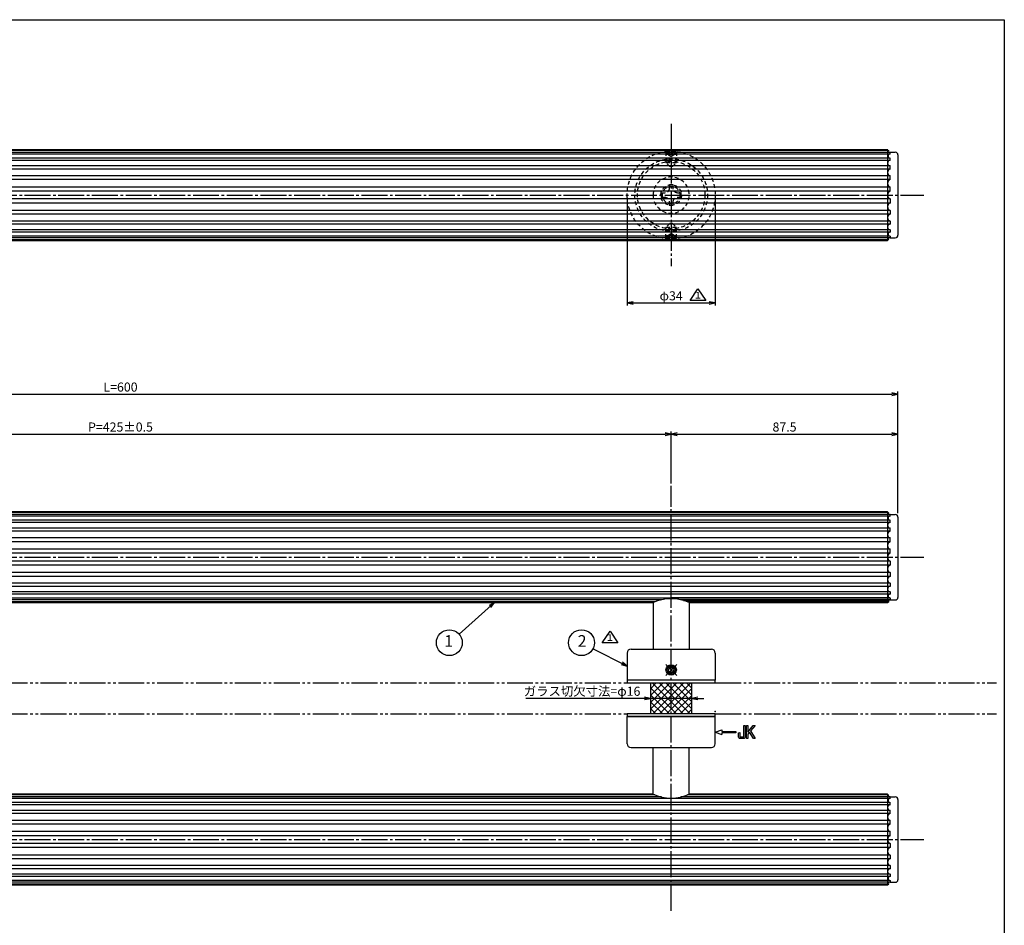
# Model space of a CAD drawing. Units: inches. Extents: x 212 to 1019, y 146 to 706.
# Drawn here: x 639 to 1019, y 356 to 706 of the extents above; entities that cross this region are included whole.
import ezdxf
from ezdxf.enums import TextEntityAlignment as Align

# ---------------------------------------------------------------- set-up
doc = ezdxf.new("R2010")
doc.units = ezdxf.units.IN
doc.header["$MEASUREMENT"] = 0
for name, pattern in [('CENS', [13, 10, -1, 1, -1]), ('HIDS', [2.5, 1.5, -1]), ('PHAS', [15, 10, -1, 1, -1, 1, -1])]:
    doc.linetypes.add(name, pattern=pattern)
for name, color, linetype in [('02-実線-1', 7, 'Continuous'), ('03-細線', 1, 'Continuous'), ('04-破線-1', 5, 'HIDS'), ('06-中心線', 1, 'CENS'), ('07-2点鎖線', 2, 'PHAS'), ('08-ﾊｯﾁﾝｸﾞ', 2, 'Continuous'), ('09-文字', 4, 'Continuous'), ('10-寸法', 3, 'Continuous'), ('11-ﾈｼﾞ関連', 7, 'Continuous'), ('12-企業ﾏｰｸ', 9, 'Continuous'), ('図枠', 7, 'Continuous')]:
    doc.layers.add(name, color=color, linetype=linetype)
doc.styles.add('STD', font='TXT.shx', dxfattribs={"bigfont": 'bigfont.shx'})
doc.dimstyles.new('1：1', dxfattribs={"dimtxt": 3.5, "dimasz": 2.3, "dimexe": 1, "dimexo": 1, "dimgap": 1, "dimtad": 3, "dimdsep": 46, "dimtxsty": 'STD', "dimblk1": 'ARRI', "dimblk2": 'ARRI', "dimsah": 1, "dimcen": 0, "dimclrd": 3, "dimclre": 3, "dimclrt": 4, "dimadec": 0, "dimazin": 0, "dimtfac": 0.7, "dimtmove": 0, "dimatfit": 0, "dimldrblk": 'ARRI', "dimfxl": 0, "dimtvp": 1, "dimtolj": 1, "dimtzin": 0, "dimarcsym": 0})

# ---------------------------------------------------------------- blocks, each defined once
blk = doc.blocks.new('ARRI')
at = {"color": 0, "linetype": 'ByBlock'}
for p, q in [((0, 0), (-1, 0.21)), ((-1, -0.21), (0, 0)), ((0, 0), (-1, 0))]:
    blk.add_line(p, q, dxfattribs=at)
blk = doc.blocks.new('*D71')
at = {"layer": '10-寸法', "color": 3, "lineweight": -2}
for p, q in [((377.66, 515.07), (377.66, 562.5)), ((977.66, 515.57), (977.66, 562.5)), ((379.96, 561.5), (975.36, 561.5))]:
    blk.add_line(p, q, dxfattribs=at)
at = {"layer": 'Defpoints', "color": 0}
for p in [(977.66, 561.5), (377.66, 514.07), (977.66, 514.57)]:
    blk.add_point(p, dxfattribs=at)
at = {"layer": '10-寸法', "color": 3, "lineweight": -2, "xscale": 2.3, "yscale": 2.3, "zscale": 2.3, "rotation": 180}
blk.add_blockref('ARRI', (377.66, 561.5), dxfattribs=at)
at = {"layer": '10-寸法', "color": 3, "lineweight": -2, "xscale": 2.3, "yscale": 2.3, "zscale": 2.3}
blk.add_blockref('ARRI', (977.66, 561.5), dxfattribs=at)
at = {"layer": '10-寸法', "color": 4, "insert": (677.66, 564.25), "char_height": 3.5, "attachment_point": 5, "style": 'STD'}
blk.add_mtext('\\A1;L=600', dxfattribs=at)
blk = doc.blocks.new('*D75')
at = {"layer": '10-寸法', "color": 3, "lineweight": -2}
for p, q in [((465.16, 527.07), (465.16, 547.07)), ((467.46, 546.07), (887.86, 546.07)), ((890.16, 527.07), (890.16, 547.07))]:
    blk.add_line(p, q, dxfattribs=at)
at = {"layer": 'Defpoints', "color": 0}
for p in [(890.16, 546.07), (465.16, 526.07), (890.16, 526.07)]:
    blk.add_point(p, dxfattribs=at)
at = {"layer": '10-寸法', "color": 3, "lineweight": -2, "xscale": 2.3, "yscale": 2.3, "zscale": 2.3, "rotation": 180}
blk.add_blockref('ARRI', (465.16, 546.07), dxfattribs=at)
at = {"layer": '10-寸法', "color": 3, "lineweight": -2, "xscale": 2.3, "yscale": 2.3, "zscale": 2.3}
blk.add_blockref('ARRI', (890.16, 546.07), dxfattribs=at)
at = {"layer": '10-寸法', "color": 4, "insert": (677.66, 548.82), "char_height": 3.5, "attachment_point": 5, "style": 'STD'}
blk.add_mtext('\\A1;P=425±0.5', dxfattribs=at)
blk = doc.blocks.new('*D76')
at = {"layer": '10-寸法', "color": 3, "lineweight": -2}
for p, q in [((890.16, 527.07), (890.16, 547.07)), ((892.46, 546.07), (975.36, 546.07)), ((977.66, 515.57), (977.66, 547.07))]:
    blk.add_line(p, q, dxfattribs=at)
at = {"layer": 'Defpoints', "color": 0}
for p in [(977.66, 546.07), (890.16, 526.07), (977.66, 514.57)]:
    blk.add_point(p, dxfattribs=at)
at = {"layer": '10-寸法', "color": 3, "lineweight": -2, "xscale": 2.3, "yscale": 2.3, "zscale": 2.3, "rotation": 180}
blk.add_blockref('ARRI', (890.16, 546.07), dxfattribs=at)
at = {"layer": '10-寸法', "color": 3, "lineweight": -2, "xscale": 2.3, "yscale": 2.3, "zscale": 2.3}
blk.add_blockref('ARRI', (977.66, 546.07), dxfattribs=at)
at = {"layer": '10-寸法', "color": 4, "insert": (933.91, 548.82), "char_height": 3.5, "attachment_point": 5, "style": 'STD'}
blk.add_mtext('\\A1;87.5', dxfattribs=at)
blk = doc.blocks.new('A$C05AE586B')
at = {"layer": '12-企業ﾏｰｸ'}
for p, q in [((-0.03, -7.9), (2.47, -6.99)), ((2.47, -6.99), (2.47, -7.65)), ((12.01, -10.4), (12.01, -5.4)), ((12.01, -5.4), (12.55, -5.4)), ((12.55, -5.4), (12.55, -7.88)), ((12.55, -7.88), (14.61, -5.4)), ((15.35, -5.4), (13.61, -7.43)), ((13.61, -7.43), (15.42, -10.4)), ((14.61, -5.4), (15.35, -5.4)), ((-0.03, -7.9), (2.47, -8.81)), ((2.47, -7.65), (7.97, -7.65)), ((7.97, -8.15), (2.47, -8.15)), ((2.47, -8.15), (2.47, -8.81)), ((7.97, -7.65), (7.97, -8.15)), ((12.55, -10.4), (12.01, -10.4)), ((13.22, -7.88), (12.55, -8.67)), ((12.55, -8.67), (12.55, -10.4)), ((14.7, -10.4), (13.22, -7.88)), ((15.42, -10.4), (14.7, -10.4))]:
    blk.add_line(p, q, dxfattribs=at)
for points in [[(11.02, -9.7), (11.02, -9.7), (11.02, -5.4), (11.02, -5.4)], [(11.02, -5.4), (11.02, -5.4), (11.51, -5.4), (11.51, -5.4)], [(11.51, -5.4), (11.51, -5.4), (11.51, -9.21), (11.51, -9.21)], [(8.97, -8.21), (8.97, -8.21), (9.45, -8.04), (9.45, -8.04)], [(8.97, -9.21), (8.97, -9.21), (8.97, -8.21), (8.97, -8.21)], [(9.11, -10.15), (9.01, -9.99), (8.97, -9.68), (8.97, -9.21)], [(9.65, -10.4), (9.38, -10.4), (9.2, -10.32), (9.11, -10.15)], [(9.45, -8.04), (9.45, -8.04), (9.45, -9.7), (9.45, -9.7)], [(9.45, -9.7), (9.45, -9.7), (11.02, -9.7), (11.02, -9.7)], [(10.82, -10.4), (10.82, -10.4), (9.65, -10.4), (9.65, -10.4)]]:
    blk.add_open_spline(points, degree=3, dxfattribs=at)
blk.add_open_spline([(11.51, -9.21), (11.51, -9.67), (11.46, -9.99), (11.36, -10.15), (11.27, -10.32), (11.09, -10.4), (10.82, -10.4)], degree=3, knots=[9, 9, 9, 9, 10, 10, 10, 11, 11, 11, 11], dxfattribs=at)
blk.add_point((-0.03, 0.1), dxfattribs=at)
blk = doc.blocks.new('*D91')
at = {"layer": '10-寸法', "color": 3, "lineweight": -2}
for p, q in [((879.86, 444.07), (834.02, 444.07)), ((898.16, 444.07), (882.16, 444.07)), ((900.46, 444.07), (902.76, 444.07))]:
    blk.add_line(p, q, dxfattribs=at)
at = {"layer": 'Defpoints', "color": 0}
for p in [(882.16, 444.07), (882.16, 444.07), (898.16, 444.07)]:
    blk.add_point(p, dxfattribs=at)
at = {"layer": '10-寸法', "color": 3, "lineweight": -2, "xscale": 2.3, "yscale": 2.3, "zscale": 2.3}
for p, rotation in [((882.16, 444.07), 359.9999999999902), ((898.16, 444.07), 179.9999999999902)]:
    blk.add_blockref('ARRI', p, dxfattribs=dict(at, rotation=rotation))
at = {"layer": '10-寸法', "color": 4, "insert": (855.79, 446.82), "char_height": 3.5, "attachment_point": 5, "style": 'STD'}
blk.add_mtext('\\A1;ガラス切欠寸法=φ16', dxfattribs=at)
blk = doc.blocks.new('A$C67423907')
at = {"color": 1}
for p, q in [((-0.06, 0), (2.94, 4.5)), ((2.94, 4.5), (5.94, 0)), ((5.94, 0), (-0.06, 0))]:
    blk.add_line(p, q, dxfattribs=at)
at = {"color": 4, "style": 'STD'}
blk.add_text('１', height=2.55, dxfattribs=at).set_placement((2.95, 1.66), align=Align.MIDDLE)
blk = doc.blocks.new('A$C1F387A27')
at = {"layer": '11-ﾈｼﾞ関連', "color": 5, "linetype": 'HIDS'}
for p, q in [((-0.69, 3.95), (0.91, 3.95)), ((-0.69, 2.6), (-0.69, 3.95)), ((0.91, 3.95), (0.91, 2.6)), ((-3.79, -0.75), (-3.79, 0.85)), ((-3.79, 0.85), (-2.44, 0.85)), ((2.66, 0.85), (4.01, 0.85)), ((4.01, 0.85), (4.01, -0.75)), ((-2.44, -0.75), (-3.79, -0.75)), ((-0.69, -3.85), (-0.69, -2.5)), ((0.91, -2.5), (0.91, -3.85)), ((4.01, -0.75), (2.66, -0.75)), ((0.91, -3.85), (-0.69, -3.85))]:
    blk.add_line(p, q, dxfattribs=at)
blk.add_circle((0.11, 0.05), 7, dxfattribs=at)
for centre, start, end in [((-2.44, 2.6), 270, 0), ((2.66, 2.6), 180, 270), ((-2.44, -2.5), 0, 90), ((2.66, -2.5), 90, 180)]:
    blk.add_arc(centre, 1.75, start, end, dxfattribs=at)
blk = doc.blocks.new('A$C63DE5569')
at = {"layer": '11-ﾈｼﾞ関連', "color": 5, "linetype": 'HIDS'}
for p, q in [((-6.16, 1.76), (-5.78, 2.14)), ((-6.16, 1.76), (-1.28, 1.76)), ((-6.16, 1.76), (-6.16, -1.48)), ((-6.16, 1.3), (-4.66, 1.3)), ((-6.16, 0.72), (-4.66, 0.72)), ((-5.78, 2.14), (-1.66, 2.14)), ((-5.78, -1.86), (-5.78, 2.14)), ((-4.66, 1.3), (-4.66, -1.01)), ((-4.66, 1.3), (-4, 0.14)), ((-4.66, -1.01), (-4, 0.14)), ((-1.66, 2.14), (-1.66, -1.86)), ((-0.16, 0.64), (-1.66, 2.14)), ((-0.16, 0.64), (-0.16, -0.36)), ((-6.16, -0.44), (-4.66, -0.44)), ((-6.16, -1.01), (-4.66, -1.01)), ((-6.16, -1.48), (-1.28, -1.48)), ((-6.16, -1.48), (-5.78, -1.86)), ((-5.78, -1.86), (-1.66, -1.86)), ((-0.16, -0.36), (-1.66, -1.86))]:
    blk.add_line(p, q, dxfattribs=at)
blk = doc.blocks.new('*D93')
at = {"layer": '10-寸法', "color": 3, "lineweight": -2}
for p, q in [((873.16, 637.36), (873.16, 595.72)), ((907.16, 637.36), (907.16, 595.72)), ((875.46, 596.72), (904.86, 596.72))]:
    blk.add_line(p, q, dxfattribs=at)
at = {"layer": 'Defpoints', "color": 0}
for p in [(873.16, 638.36), (907.16, 638.36), (907.16, 596.72)]:
    blk.add_point(p, dxfattribs=at)
at = {"layer": '10-寸法', "color": 3, "lineweight": -2, "xscale": 2.3, "yscale": 2.3, "zscale": 2.3, "rotation": 180}
blk.add_blockref('ARRI', (873.16, 596.72), dxfattribs=at)
at = {"layer": '10-寸法', "color": 3, "lineweight": -2, "xscale": 2.3, "yscale": 2.3, "zscale": 2.3}
blk.add_blockref('ARRI', (907.16, 596.72), dxfattribs=at)
at = {"layer": '10-寸法', "color": 4, "insert": (890.16, 599.47), "char_height": 3.5, "attachment_point": 5, "style": 'STD'}
blk.add_mtext('\\A1;φ34', dxfattribs=at)

msp = doc.modelspace()

# ---------------------------------------------------------------- hatches: boundary and pattern name
at = {"layer": '08-ﾊｯﾁﾝｸﾞ'}
h = msp.add_hatch(dxfattribs=at)
h.set_pattern_fill('NET', color=256, scale=15, angle=45, style=0)
h.set_pattern_definition([(45, (268.4514, -264.0163), (-1.3258252, 1.3258252), []), (135, (268.4514, -264.0163), (-1.3258252, -1.3258252), [])])
h.paths.add_polyline_path([(890.157, 450.068), (882.157, 450.068), (882.157, 438.068), (890.157, 438.068)])
h.paths.add_polyline_path([(898.157, 450.068), (890.157, 450.068), (890.157, 438.068), (898.157, 438.068)])

# ---------------------------------------------------------------- linework, layer by layer
for p, q in [((974.657, 654.184), (974.657, 654.863)), ((974.657, 651.752), (974.657, 652.673)), ((974.657, 648.379), (974.657, 649.632)), ((974.657, 644.323), (974.657, 645.783)), ((974.657, 639.862), (974.657, 641.428)), ((974.657, 636.864), (974.657, 635.298)), ((974.657, 632.403), (974.657, 630.943)), ((974.657, 628.347), (974.657, 627.094)), ((974.657, 624.974), (974.657, 624.053)), ((974.657, 622.542), (974.657, 621.863)), ((974.657, 514.389), (974.657, 515.068)), ((974.657, 511.957), (974.657, 512.879)), ((974.657, 508.584), (974.657, 509.838)), ((974.657, 504.529), (974.657, 505.988)), ((974.657, 500.067), (974.657, 501.634)), ((974.657, 497.07), (974.657, 495.503)), ((974.657, 492.608), (974.657, 491.148)), ((974.657, 488.553), (974.657, 487.299)), ((974.657, 485.18), (974.657, 484.258)), ((974.657, 482.748), (974.657, 482.068)), ((974.657, 405.389), (974.657, 406.068)), ((974.657, 402.957), (974.657, 403.879)), ((974.657, 399.584), (974.657, 400.838)), ((974.657, 395.529), (974.657, 396.988)), ((974.657, 391.067), (974.657, 392.634)), ((974.657, 388.07), (974.657, 386.503)), ((974.657, 383.608), (974.657, 382.148)), ((974.657, 379.553), (974.657, 378.299)), ((974.657, 376.18), (974.657, 375.258)), ((974.657, 373.748), (974.657, 373.068))]:
    msp.add_line(p, q)
for centre, radius, start, end in [((975.414, 652.157), 3.518, 111.94061, 119.96934), ((975.02, 657.236), 2.446, 236.13731, 261.46295), ((974.596, 653.429), 0.756, 87.72505, 272.27495), ((974.718, 650.692), 1.061, 93.31971, 266.68029), ((974.999, 647.081), 1.342, 104.7709, 255.2291), ((975.204, 642.876), 1.548, 110.72511, 249.27489), ((975.28, 638.363), 1.623, 112.57124, 247.42876), ((975.204, 633.85), 1.548, 110.72511, 249.27489), ((974.999, 629.645), 1.342, 104.7709, 255.2291), ((974.718, 626.034), 1.061, 93.31971, 266.68029), ((974.596, 623.298), 0.756, 87.72505, 272.27495), ((975.02, 619.49), 2.446, 98.53705, 123.86269), ((975.414, 624.569), 3.518, 240.03066, 248.05939), ((975.414, 512.363), 3.518, 111.94061, 119.96934), ((975.02, 517.442), 2.446, 236.13731, 261.46295), ((974.596, 513.634), 0.756, 87.72505, 272.27495), ((974.718, 510.897), 1.061, 93.31971, 266.68029), ((974.999, 507.286), 1.342, 104.7709, 255.2291), ((975.204, 503.081), 1.548, 110.72511, 249.27489), ((975.28, 498.568), 1.623, 112.57124, 247.42876), ((975.204, 494.056), 1.548, 110.72511, 249.27489), ((974.999, 489.851), 1.342, 104.7709, 255.2291), ((974.718, 486.24), 1.061, 93.31971, 266.68029), ((974.596, 483.503), 0.756, 87.72505, 272.27495), ((975.02, 479.695), 2.446, 98.53705, 123.86269), ((975.414, 484.774), 3.518, 240.03066, 248.05939), ((975.414, 403.363), 3.518, 111.94061, 119.96934), ((975.02, 408.442), 2.446, 236.13731, 261.46295), ((974.718, 401.897), 1.061, 93.31971, 266.68029), ((974.596, 404.634), 0.756, 87.72505, 272.27495), ((974.999, 398.286), 1.342, 104.7709, 255.2291), ((975.204, 394.081), 1.548, 110.72511, 249.27489), ((975.28, 389.568), 1.623, 112.57124, 247.42876), ((975.204, 385.056), 1.548, 110.72511, 249.27489), ((974.999, 380.851), 1.342, 104.7709, 255.2291), ((974.718, 377.24), 1.061, 93.31971, 266.68029), ((975.02, 370.695), 2.446, 98.53705, 123.86269), ((975.414, 375.774), 3.518, 240.03066, 248.05939), ((974.596, 374.503), 0.756, 87.72505, 272.27495)]:
    msp.add_arc(centre, radius, start, end)
at = {"layer": '02-実線-1'}
for p, q in [((973.657, 655.863), (381.657, 655.863)), ((973.657, 655.863), (974.099, 655.42)), ((973.657, 655.863), (973.657, 620.863)), ((974.657, 654.863), (976.657, 654.863)), ((977.657, 653.863), (977.657, 622.863)), ((381.657, 620.863), (973.657, 620.863)), ((973.657, 620.863), (974.099, 621.306)), ((974.657, 621.863), (976.657, 621.863)), ((973.657, 516.068), (381.657, 516.068)), ((973.657, 516.068), (974.099, 515.626)), ((973.657, 516.068), (973.657, 481.068)), ((974.657, 515.068), (976.657, 515.068)), ((977.657, 514.068), (977.657, 483.068)), ((472.157, 481.068), (883.157, 481.068)), ((883.157, 481.068), (883.157, 463.068)), ((897.157, 481.068), (897.157, 463.068)), ((897.157, 481.068), (973.657, 481.068)), ((897.157, 481.068), (973.657, 481.068)), ((973.657, 481.068), (974.099, 481.511)), ((974.657, 482.068), (976.657, 482.068)), ((873.157, 461.568), (873.157, 451.068)), ((874.657, 463.068), (905.657, 463.068)), ((907.157, 461.568), (907.157, 451.068)), ((907.157, 451.068), (873.157, 451.068)), ((907.157, 437.068), (873.157, 437.068)), ((873.157, 426.568), (873.157, 437.068)), ((907.157, 426.568), (907.157, 437.068)), ((874.657, 425.068), (905.657, 425.068)), ((883.157, 407.068), (883.157, 425.068)), ((897.157, 407.068), (897.157, 425.068)), ((883.157, 407.068), (472.157, 407.068)), ((973.657, 407.068), (897.157, 407.068)), ((973.657, 407.068), (974.099, 406.626)), ((973.657, 407.068), (973.657, 372.068)), ((974.657, 406.068), (976.657, 406.068)), ((977.657, 405.068), (977.657, 374.068)), ((973.657, 372.068), (974.099, 372.511)), ((974.657, 373.068), (976.657, 373.068)), ((381.657, 372.068), (973.657, 372.068))]:
    msp.add_line(p, q, dxfattribs=at)
for points in [[(873.157, 450.068), (907.157, 450.068), (907.157, 451.068), (873.157, 451.068)], [(873.157, 437.068), (907.157, 437.068), (907.157, 438.068), (873.157, 438.068)]]:
    msp.add_lwpolyline(points, close=True, dxfattribs=at)
for centre, radius, start, end in [((976.657, 653.863), 1, 0, 90), ((976.657, 622.863), 1, 270, 360), ((976.657, 514.068), 1, 0, 90), ((976.657, 483.068), 1, 270, 360), ((890.157, 465.013), 17.515, 66.44271, 113.55729), ((874.657, 461.568), 1.5, 90, 180), ((905.657, 461.568), 1.5, 0, 90), ((874.657, 426.568), 1.5, 180, 270), ((905.657, 426.568), 1.5, 270, 0), ((890.157, 423.123), 17.515, 246.44271, 293.55729), ((976.657, 405.068), 1, 0, 90), ((976.657, 374.068), 1, 270, 360)]:
    msp.add_arc(centre, radius, start, end, dxfattribs=at)
at = {"layer": '03-細線'}
for p, q in [((974.657, 654.817), (380.657, 654.817)), ((974.566, 654.184), (380.657, 654.184)), ((973.927, 655.593), (381.386, 655.593)), ((973.721, 655.799), (381.592, 655.799)), ((974.566, 652.673), (380.657, 652.673)), ((974.657, 651.752), (380.657, 651.752)), ((974.657, 649.632), (380.657, 649.632)), ((974.657, 648.379), (380.657, 648.379)), ((974.657, 645.783), (380.657, 645.783)), ((974.657, 644.323), (380.657, 644.323)), ((974.657, 641.428), (380.657, 641.428)), ((974.657, 639.862), (380.657, 639.862)), ((974.657, 636.864), (380.657, 636.864)), ((974.657, 635.298), (380.657, 635.298)), ((974.657, 632.403), (380.657, 632.403)), ((974.657, 630.943), (380.657, 630.943)), ((974.657, 628.347), (380.657, 628.347)), ((974.657, 627.094), (380.657, 627.094)), ((974.657, 624.974), (380.657, 624.974)), ((974.566, 624.053), (380.748, 624.053)), ((974.657, 621.909), (380.657, 621.909)), ((974.566, 622.542), (380.748, 622.542)), ((973.927, 621.134), (381.386, 621.134)), ((973.721, 620.927), (381.592, 620.927)), ((974.657, 515.022), (380.657, 515.022)), ((974.566, 514.389), (380.657, 514.389)), ((973.927, 515.798), (381.386, 515.798)), ((973.721, 516.004), (381.592, 516.004)), ((974.566, 512.879), (380.657, 512.879)), ((974.657, 511.957), (380.657, 511.957)), ((974.657, 509.838), (380.657, 509.838)), ((974.657, 508.584), (380.657, 508.584)), ((974.657, 505.988), (380.657, 505.988)), ((974.657, 504.529), (380.657, 504.529)), ((974.657, 501.634), (380.657, 501.634)), ((974.657, 500.067), (380.657, 500.067)), ((974.657, 497.07), (380.657, 497.07)), ((974.657, 495.503), (380.657, 495.503)), ((974.657, 492.608), (380.657, 492.608)), ((974.657, 491.148), (380.657, 491.148)), ((974.657, 488.553), (380.657, 488.553)), ((974.657, 487.299), (380.657, 487.299)), ((974.657, 485.18), (380.657, 485.18)), ((974.566, 484.258), (380.748, 484.258)), ((974.566, 482.748), (380.748, 482.748)), ((886.374, 482.115), (468.939, 482.115)), ((883.813, 481.339), (471.5, 481.339)), ((883.306, 481.133), (472.007, 481.133)), ((974.657, 482.115), (893.939, 482.115)), ((973.927, 481.339), (896.5, 481.339)), ((973.721, 481.133), (897.007, 481.133)), ((883.813, 406.798), (471.5, 406.798)), ((883.306, 407.004), (472.007, 407.004)), ((973.927, 406.798), (896.5, 406.798)), ((973.721, 407.004), (897.007, 407.004)), ((974.566, 405.389), (380.657, 405.389)), ((974.566, 403.879), (380.657, 403.879)), ((974.657, 402.957), (380.657, 402.957)), ((886.374, 406.022), (468.939, 406.022)), ((974.657, 406.022), (893.939, 406.022)), ((974.657, 400.838), (380.657, 400.838)), ((974.657, 399.584), (380.657, 399.584)), ((974.657, 396.988), (380.657, 396.988)), ((974.657, 395.529), (380.657, 395.529)), ((974.657, 392.634), (380.657, 392.634)), ((974.657, 391.067), (380.657, 391.067)), ((974.657, 388.07), (380.657, 388.07)), ((974.657, 386.503), (380.657, 386.503)), ((974.657, 383.608), (380.657, 383.608)), ((974.657, 382.148), (380.657, 382.148)), ((974.657, 379.553), (380.657, 379.553)), ((974.657, 378.299), (380.657, 378.299)), ((974.657, 376.18), (380.657, 376.18)), ((974.657, 373.115), (380.657, 373.115)), ((974.566, 375.258), (380.748, 375.258)), ((974.566, 373.748), (380.748, 373.748)), ((973.927, 372.339), (381.386, 372.339)), ((973.721, 372.133), (381.592, 372.133))]:
    msp.add_line(p, q, dxfattribs=at)
at = {"layer": '03-細線', "color": 1, "linetype": 'Continuous'}
for p, q in [((890.157, 483.033), (974.657, 483.033)), ((894.871, 481.882), (974.47, 481.882))]:
    msp.add_line(p, q, dxfattribs=at)
at = {"layer": '03-細線', "color": 1}
for p, q in [((882.157, 450.068), (882.157, 438.068)), ((898.157, 438.068), (898.157, 450.068))]:
    msp.add_line(p, q, dxfattribs=at)
at = {"layer": '04-破線-1'}
for radius in [17, 14, 13]:
    msp.add_circle((890.157, 638.363), radius, dxfattribs=at)
at = {"layer": '06-中心線'}
for p, q in [((890.157, 665.863), (890.157, 610.863)), ((367.657, 638.363), (987.657, 638.363)), ((890.157, 362.067), (890.157, 526.07)), ((367.657, 498.568), (987.657, 498.568)), ((367.657, 389.568), (987.657, 389.568))]:
    msp.add_line(p, q, dxfattribs=at)
at = {"layer": '06-中心線', "color": 1, "linetype": 'CENS'}
for p, q in [((888.035, 457.19), (892.278, 452.947)), ((888.035, 452.947), (892.278, 457.19))]:
    msp.add_line(p, q, dxfattribs=at)
at = {"layer": '07-2点鎖線'}
for p, q in [((481.836, 450.068), (873.157, 450.068)), ((907.157, 450.068), (1015.71, 450.068)), ((481.836, 438.068), (873.157, 438.068)), ((907.157, 438.068), (1015.71, 438.068))]:
    msp.add_line(p, q, dxfattribs=at)
at = {"layer": '09-文字', "color": 3}
for centre in [(804.554, 465.568), (855.559, 465.568)]:
    msp.add_circle(centre, 5, dxfattribs=at)
at = {"layer": '11-ﾈｼﾞ関連', "color": 7, "linetype": 'Continuous'}
for p, q in [((890.456, 456.184), (889.34, 455.885)), ((891.272, 455.367), (890.456, 456.184)), ((889.34, 455.885), (889.041, 454.77)), ((889.041, 454.77), (889.858, 453.953)), ((889.858, 453.953), (890.973, 454.252)), ((890.973, 454.252), (891.272, 455.367))]:
    msp.add_line(p, q, dxfattribs=at)
at = {"layer": '11-ﾈｼﾞ関連', "color": 5, "linetype": 'HIDS'}
for radius in [4, 3.375]:
    msp.add_circle((890.157, 638.363), radius, dxfattribs=at)
at = {"layer": '11-ﾈｼﾞ関連', "color": 7, "linetype": 'Continuous'}
msp.add_circle((890.157, 455.068), 2, dxfattribs=at)
at = {"layer": '11-ﾈｼﾞ関連', "color": 1, "linetype": 'Continuous'}
msp.add_circle((890.157, 455.068), 1.621, dxfattribs=at)
at = {"layer": '11-ﾈｼﾞ関連'}
msp.add_circle((890.157, 455.068), 1.155, dxfattribs=at)
at = {"layer": '図枠'}
msp.add_lwpolyline([(211.71, 706.068), (1018.71, 706.068), (1018.71, 146.068), (211.71, 146.068)], close=True, dxfattribs=at)

# ---------------------------------------------------------------- block references
for p in [(897.553, 597.716), (863.615, 465.567)]:
    msp.add_blockref('A$C67423907', p)
at = {"layer": '02-実線-1', "xscale": -1}
msp.add_blockref('A$C1F387A27', (890.265, 638.31), dxfattribs=at)
at = {"layer": '10-寸法', "rotation": 270}
msp.add_blockref('A$C63DE5569', (890.014, 649.2), dxfattribs=at)
at = {"layer": '10-寸法', "xscale": -1, "rotation": 270}
msp.add_blockref('A$C63DE5569', (890.014, 627.526), dxfattribs=at)
at = {"layer": '12-企業ﾏｰｸ'}
msp.add_blockref('A$C05AE586B', (907.189, 438.969), dxfattribs=at)

# ---------------------------------------------------------------- texts
at = {"layer": '09-文字', "color": 4, "style": 'STD'}
for s, p in [('1', (804.331, 465.651)), ('2', (855.782, 465.651))]:
    msp.add_text(s, height=4.5, dxfattribs=at).set_placement(p, align=Align.MIDDLE)

# ---------------------------------------------------------------- dimensions: what is measured, and where the dimension line sits
at = {"layer": '10-寸法'}
for base, p1, p2, text, picture, middle in [((907.157, 596.718), (873.157, 638.363), (907.157, 638.363), 'φ<>', '*D93', (890.157, 599.468)), ((977.657, 561.497), (377.657, 514.068), (977.657, 514.568), 'L=<>', '*D71', (677.657, 564.247))]:
    dim = msp.add_linear_dim(base=base, p1=p1, p2=p2, text=text, dimstyle='1：1', dxfattribs=at)
    dim.commit()
    dim.dimension.update_dxf_attribs({"geometry": picture, "text_midpoint": middle})
dim = msp.add_linear_dim(base=(890.157, 546.07), p1=(465.157, 526.07), p2=(890.157, 526.07), text='P=<>±0.5', dimstyle='1：1', dxfattribs=at)
dim.commit()
dim.dimension.update_dxf_attribs({"geometry": '*D75', "text_midpoint": (677.657, 546.07), "dimtype": 160})
dim = msp.add_linear_dim(base=(977.657, 546.07), p1=(890.157, 526.07), p2=(977.657, 514.568), dimstyle='1：1', dxfattribs=at)
dim.commit()
dim.dimension.update_dxf_attribs({"geometry": '*D76', "text_midpoint": (933.907, 548.82)})
dim = msp.add_linear_dim(base=(882.157, 444.068), p1=(898.157, 444.068), p2=(882.157, 444.068), angle=180, text='ガラス切欠寸法=φ<>', dimstyle='1：1', dxfattribs=at)
dim.commit()
dim.dimension.update_dxf_attribs({"geometry": '*D91', "text_midpoint": (855.79, 444.068), "dimtype": 160})

# ---------------------------------------------------------------- leaders
at = {"layer": '09-文字', "color": 3}
for points in [[(821.942, 481.068), (808.335, 468.84)], [(873.157, 456.55), (859.937, 463.153)]]:
    msp.add_leader(points, dimstyle='1：1', dxfattribs=at)

doc.saveas('drawing.dxf')
